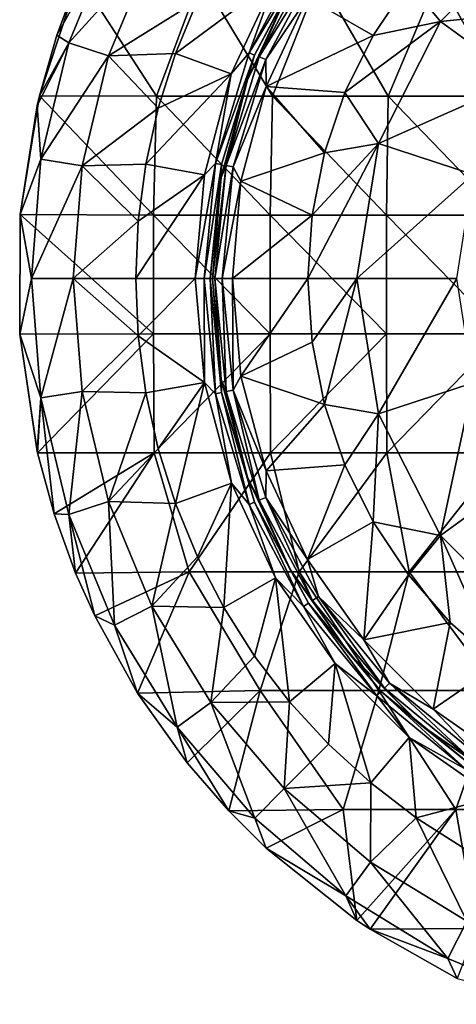
# Model space of a CAD drawing. Units: millimetres. Extents: x -33 to 191, y -33 to 33.
# Drawn here: x -33 to -14, y -31 to 11 of the extents above; entities that cross this region are included whole.
import ezdxf

# ---------------------------------------------------------------- set-up
doc = ezdxf.new("R2010")
doc.units = ezdxf.units.MM
doc.header["$LTSCALE"] = 65.185185
for name, color, linetype in [('29', 7, 'CONTINUOUS'), ('31', 7, 'CONTINUOUS'), ('33', 7, 'CONTINUOUS'), ('35', 7, 'CONTINUOUS'), ('37', 7, 'CONTINUOUS'), ('40', 7, 'CONTINUOUS'), ('41', 7, 'CONTINUOUS'), ('42', 7, 'CONTINUOUS')]:
    doc.layers.add(name, color=color, linetype=linetype)

msp = doc.modelspace()

# ---------------------------------------------------------------- linework, layer by layer
at = {"layer": '29', "linetype": 'Continuous'}
for points in [[(-10.821, 14.894, 12.364), (-16.244, 12.465, 11.837), (-14.894, 10.821, 12.364), (-10.821, 14.894, 12.364)], [(-10.821, 14.894, 12.364), (-14.894, 10.821, 12.364), (-8.349, 11.491, 15.003), (-10.821, 14.894, 12.364)], [(-16.244, 12.465, 11.837), (-17.732, 10.238, 11.837), (-14.894, 10.821, 12.364), (-16.244, 12.465, 11.837)], [(-8.349, 11.491, 15.003), (-14.894, 10.821, 12.364), (-11.491, 8.349, 15.003), (-8.349, 11.491, 15.003)], [(-17.732, 10.238, 11.837), (-18.917, 7.836, 11.837), (-14.894, 10.821, 12.364), (-17.732, 10.238, 11.837)], [(-14.894, 10.821, 12.364), (-18.917, 7.836, 11.837), (-17.509, 5.689, 12.364), (-14.894, 10.821, 12.364)], [(-14.894, 10.821, 12.364), (-17.509, 5.689, 12.364), (-11.491, 8.349, 15.003), (-14.894, 10.821, 12.364)], [(-11.491, 8.349, 15.003), (-17.509, 5.689, 12.364), (-13.509, 4.389, 15.003), (-11.491, 8.349, 15.003)], [(-18.917, 7.836, 11.837), (-19.778, 5.299, 11.837), (-17.509, 5.689, 12.364), (-18.917, 7.836, 11.837)], [(-20.3, 2.673, 11.837), (-20.476, 0, 11.837), (-17.509, 5.689, 12.364), (-20.3, 2.673, 11.837)], [(-17.509, 5.689, 12.364), (-20.476, 0, 11.837), (-18.41, 0, 12.364), (-17.509, 5.689, 12.364)], [(-19.778, 5.299, 11.837), (-20.3, 2.673, 11.837), (-17.509, 5.689, 12.364), (-19.778, 5.299, 11.837)], [(-17.509, 5.689, 12.364), (-18.41, 0, 12.364), (-13.509, 4.389, 15.003), (-17.509, 5.689, 12.364)], [(-13.509, 4.389, 15.003), (-18.41, 0, 12.364), (-14.204, 0, 15.003), (-13.509, 4.389, 15.003)], [(-20.476, 0, 11.837), (-20.3, -2.673, 11.837), (-18.41, 0, 12.364), (-20.476, 0, 11.837)], [(-20.3, -2.673, 11.837), (-19.778, -5.299, 11.837), (-18.41, 0, 12.364), (-20.3, -2.673, 11.837)], [(-18.41, 0, 12.364), (-19.778, -5.299, 11.837), (-17.509, -5.689, 12.364), (-18.41, 0, 12.364)], [(-18.41, 0, 12.364), (-17.509, -5.689, 12.364), (-14.204, 0, 15.003), (-18.41, 0, 12.364)], [(-14.204, 0, 15.003), (-17.509, -5.689, 12.364), (-13.509, -4.389, 15.003), (-14.204, 0, 15.003)], [(-17.509, -5.689, 12.364), (-14.894, -10.821, 12.364), (-13.509, -4.389, 15.003), (-17.509, -5.689, 12.364)], [(-13.509, -4.389, 15.003), (-14.894, -10.821, 12.364), (-11.491, -8.349, 15.003), (-13.509, -4.389, 15.003)], [(-19.778, -5.299, 11.837), (-18.917, -7.836, 11.837), (-17.509, -5.689, 12.364), (-19.778, -5.299, 11.837)], [(-18.917, -7.836, 11.837), (-17.732, -10.238, 11.837), (-17.509, -5.689, 12.364), (-18.917, -7.836, 11.837)], [(-17.509, -5.689, 12.364), (-17.732, -10.238, 11.837), (-14.894, -10.821, 12.364), (-17.509, -5.689, 12.364)], [(-14.894, -10.821, 12.364), (-10.821, -14.894, 12.364), (-11.491, -8.349, 15.003), (-14.894, -10.821, 12.364)], [(-17.732, -10.238, 11.837), (-16.244, -12.465, 11.837), (-14.894, -10.821, 12.364), (-17.732, -10.238, 11.837)], [(-16.244, -12.465, 11.837), (-14.478, -14.478, 11.837), (-14.894, -10.821, 12.364), (-16.244, -12.465, 11.837)], [(-14.478, -14.478, 11.837), (-12.465, -16.244, 11.837), (-14.894, -10.821, 12.364), (-14.478, -14.478, 11.837)], [(-14.894, -10.821, 12.364), (-12.465, -16.244, 11.837), (-10.821, -14.894, 12.364), (-14.894, -10.821, 12.364)]]:
    msp.add_3dface(points, dxfattribs=at)
at = {"layer": '31', "linetype": 'Continuous'}
for points in [[(-17.732, 10.238, 11.837), (-16.244, 12.465, 11.837), (-20.487, 11.828, 11.334), (-17.732, 10.238, 11.837)], [(-22.23, 8.091, 11.334), (-17.732, 10.238, 11.837), (-20.487, 11.828, 11.334), (-22.23, 8.091, 11.334)], [(-18.917, 7.836, 11.837), (-17.732, 10.238, 11.837), (-22.23, 8.091, 11.334), (-18.917, 7.836, 11.837)], [(-23.297, 4.108, 11.334), (-19.778, 5.299, 11.837), (-22.23, 8.091, 11.334), (-23.297, 4.108, 11.334)], [(-19.778, 5.299, 11.837), (-18.917, 7.836, 11.837), (-22.23, 8.091, 11.334), (-19.778, 5.299, 11.837)], [(-20.3, 2.673, 11.837), (-19.778, 5.299, 11.837), (-23.297, 4.108, 11.334), (-20.3, 2.673, 11.837)], [(-23.656, 0, 11.334), (-20.3, 2.673, 11.837), (-23.297, 4.108, 11.334), (-23.656, 0, 11.334)], [(-20.476, 0, 11.837), (-20.3, 2.673, 11.837), (-23.656, 0, 11.334), (-20.476, 0, 11.837)], [(-23.297, -4.108, 11.334), (-20.476, 0, 11.837), (-23.656, 0, 11.334), (-23.297, -4.108, 11.334)], [(-20.3, -2.673, 11.837), (-20.476, 0, 11.837), (-23.297, -4.108, 11.334), (-20.3, -2.673, 11.837)], [(-19.778, -5.299, 11.837), (-20.3, -2.673, 11.837), (-23.297, -4.108, 11.334), (-19.778, -5.299, 11.837)], [(-22.23, -8.091, 11.334), (-19.778, -5.299, 11.837), (-23.297, -4.108, 11.334), (-22.23, -8.091, 11.334)], [(-18.917, -7.836, 11.837), (-19.778, -5.299, 11.837), (-22.23, -8.091, 11.334), (-18.917, -7.836, 11.837)], [(-20.487, -11.828, 11.334), (-18.917, -7.836, 11.837), (-22.23, -8.091, 11.334), (-20.487, -11.828, 11.334)], [(-17.732, -10.238, 11.837), (-18.917, -7.836, 11.837), (-20.487, -11.828, 11.334), (-17.732, -10.238, 11.837)], [(-18.122, -15.206, 11.334), (-17.732, -10.238, 11.837), (-20.487, -11.828, 11.334), (-18.122, -15.206, 11.334)], [(-16.244, -12.465, 11.837), (-17.732, -10.238, 11.837), (-18.122, -15.206, 11.334), (-16.244, -12.465, 11.837)], [(-14.478, -14.478, 11.837), (-16.244, -12.465, 11.837), (-18.122, -15.206, 11.334), (-14.478, -14.478, 11.837)], [(-15.206, -18.122, 11.334), (-14.478, -14.478, 11.837), (-18.122, -15.206, 11.334), (-15.206, -18.122, 11.334)], [(-12.465, -16.244, 11.837), (-14.478, -14.478, 11.837), (-15.206, -18.122, 11.334), (-12.465, -16.244, 11.837)], [(-11.828, -20.487, 11.334), (-12.465, -16.244, 11.837), (-15.206, -18.122, 11.334), (-11.828, -20.487, 11.334)]]:
    msp.add_3dface(points, dxfattribs=at)
at = {"layer": '33', "linetype": 'Continuous'}
for points in [[(-22.535, 9.334, 10.799), (-20.281, 13.551, 10.799), (-21.218, 12.25, 10.346), (-22.535, 9.334, 10.799)], [(-20.281, 13.551, 10.799), (-22.535, 9.334, 10.799), (-20.028, 13.382, 11.155), (-20.281, 13.551, 10.799)], [(-20.028, 13.382, 11.155), (-22.535, 9.334, 10.799), (-22.254, 9.218, 11.155), (-20.028, 13.382, 11.155)], [(-20.487, 11.828, 11.334), (-20.028, 13.382, 11.155), (-22.254, 9.218, 11.155), (-20.487, 11.828, 11.334)], [(-23.022, 8.379, 10.346), (-22.535, 9.334, 10.799), (-21.218, 12.25, 10.346), (-23.022, 8.379, 10.346)], [(-22.23, 8.091, 11.334), (-20.487, 11.828, 11.334), (-22.254, 9.218, 11.155), (-22.23, 8.091, 11.334)], [(-23.923, 4.758, 10.799), (-22.535, 9.334, 10.799), (-23.022, 8.379, 10.346), (-23.923, 4.758, 10.799)], [(-22.535, 9.334, 10.799), (-23.923, 4.758, 10.799), (-22.254, 9.218, 11.155), (-22.535, 9.334, 10.799)], [(-22.254, 9.218, 11.155), (-23.923, 4.758, 10.799), (-23.625, 4.699, 11.155), (-22.254, 9.218, 11.155)], [(-22.23, 8.091, 11.334), (-22.254, 9.218, 11.155), (-23.625, 4.699, 11.155), (-22.23, 8.091, 11.334)], [(-24.128, 4.254, 10.346), (-23.923, 4.758, 10.799), (-23.022, 8.379, 10.346), (-24.128, 4.254, 10.346)], [(-23.297, 4.108, 11.334), (-22.23, 8.091, 11.334), (-23.625, 4.699, 11.155), (-23.297, 4.108, 11.334)], [(-24.391, 0, 10.799), (-23.923, 4.758, 10.799), (-24.5, 0, 10.346), (-24.391, 0, 10.799)], [(-24.5, 0, 10.346), (-23.923, 4.758, 10.799), (-24.128, 4.254, 10.346), (-24.5, 0, 10.346)], [(-23.923, 4.758, 10.799), (-24.391, 0, 10.799), (-23.625, 4.699, 11.155), (-23.923, 4.758, 10.799)], [(-23.625, 4.699, 11.155), (-24.391, 0, 10.799), (-24.088, 0, 11.155), (-23.625, 4.699, 11.155)], [(-23.297, 4.108, 11.334), (-23.625, 4.699, 11.155), (-24.088, 0, 11.155), (-23.297, 4.108, 11.334)], [(-23.656, 0, 11.334), (-23.297, 4.108, 11.334), (-24.088, 0, 11.155), (-23.656, 0, 11.334)], [(-24.128, -4.254, 10.346), (-24.391, 0, 10.799), (-24.5, 0, 10.346), (-24.128, -4.254, 10.346)], [(-23.923, -4.758, 10.799), (-24.391, 0, 10.799), (-24.128, -4.254, 10.346), (-23.923, -4.758, 10.799)], [(-24.391, 0, 10.799), (-23.923, -4.758, 10.799), (-24.088, 0, 11.155), (-24.391, 0, 10.799)], [(-23.656, 0, 11.334), (-24.088, 0, 11.155), (-23.625, -4.699, 11.155), (-23.656, 0, 11.334)], [(-24.088, 0, 11.155), (-23.923, -4.758, 10.799), (-23.625, -4.699, 11.155), (-24.088, 0, 11.155)], [(-23.297, -4.108, 11.334), (-23.656, 0, 11.334), (-23.625, -4.699, 11.155), (-23.297, -4.108, 11.334)], [(-22.23, -8.091, 11.334), (-23.297, -4.108, 11.334), (-23.625, -4.699, 11.155), (-22.23, -8.091, 11.334)], [(-23.022, -8.379, 10.346), (-23.923, -4.758, 10.799), (-24.128, -4.254, 10.346), (-23.022, -8.379, 10.346)], [(-23.923, -4.758, 10.799), (-22.535, -9.334, 10.799), (-23.625, -4.699, 11.155), (-23.923, -4.758, 10.799)], [(-22.535, -9.334, 10.799), (-23.923, -4.758, 10.799), (-23.022, -8.379, 10.346), (-22.535, -9.334, 10.799)], [(-22.23, -8.091, 11.334), (-23.625, -4.699, 11.155), (-22.254, -9.218, 11.155), (-22.23, -8.091, 11.334)], [(-23.625, -4.699, 11.155), (-22.535, -9.334, 10.799), (-22.254, -9.218, 11.155), (-23.625, -4.699, 11.155)], [(-20.487, -11.828, 11.334), (-22.23, -8.091, 11.334), (-22.254, -9.218, 11.155), (-20.487, -11.828, 11.334)], [(-21.218, -12.25, 10.346), (-22.535, -9.334, 10.799), (-23.022, -8.379, 10.346), (-21.218, -12.25, 10.346)], [(-22.535, -9.334, 10.799), (-20.281, -13.551, 10.799), (-22.254, -9.218, 11.155), (-22.535, -9.334, 10.799)], [(-20.281, -13.551, 10.799), (-22.535, -9.334, 10.799), (-21.218, -12.25, 10.346), (-20.281, -13.551, 10.799)], [(-20.487, -11.828, 11.334), (-22.254, -9.218, 11.155), (-20.028, -13.382, 11.155), (-20.487, -11.828, 11.334)], [(-22.254, -9.218, 11.155), (-20.281, -13.551, 10.799), (-20.028, -13.382, 11.155), (-22.254, -9.218, 11.155)], [(-18.122, -15.206, 11.334), (-20.487, -11.828, 11.334), (-20.028, -13.382, 11.155), (-18.122, -15.206, 11.334)], [(-18.768, -15.748, 10.346), (-20.281, -13.551, 10.799), (-21.218, -12.25, 10.346), (-18.768, -15.748, 10.346)], [(-20.281, -13.551, 10.799), (-17.247, -17.247, 10.799), (-20.028, -13.382, 11.155), (-20.281, -13.551, 10.799)], [(-17.247, -17.247, 10.799), (-20.281, -13.551, 10.799), (-18.768, -15.748, 10.346), (-17.247, -17.247, 10.799)], [(-18.122, -15.206, 11.334), (-20.028, -13.382, 11.155), (-17.033, -17.033, 11.155), (-18.122, -15.206, 11.334)], [(-20.028, -13.382, 11.155), (-17.247, -17.247, 10.799), (-17.033, -17.033, 11.155), (-20.028, -13.382, 11.155)], [(-15.206, -18.122, 11.334), (-18.122, -15.206, 11.334), (-17.033, -17.033, 11.155), (-15.206, -18.122, 11.334)], [(-15.748, -18.768, 10.346), (-17.247, -17.247, 10.799), (-18.768, -15.748, 10.346), (-15.748, -18.768, 10.346)], [(-17.247, -17.247, 10.799), (-13.551, -20.281, 10.799), (-17.033, -17.033, 11.155), (-17.247, -17.247, 10.799)], [(-13.551, -20.281, 10.799), (-17.247, -17.247, 10.799), (-15.748, -18.768, 10.346), (-13.551, -20.281, 10.799)], [(-15.206, -18.122, 11.334), (-17.033, -17.033, 11.155), (-13.382, -20.028, 11.155), (-15.206, -18.122, 11.334)], [(-17.033, -17.033, 11.155), (-13.551, -20.281, 10.799), (-13.382, -20.028, 11.155), (-17.033, -17.033, 11.155)], [(-11.828, -20.487, 11.334), (-15.206, -18.122, 11.334), (-13.382, -20.028, 11.155), (-11.828, -20.487, 11.334)], [(-12.25, -21.218, 10.346), (-13.551, -20.281, 10.799), (-15.748, -18.768, 10.346), (-12.25, -21.218, 10.346)]]:
    msp.add_3dface(points, dxfattribs=at)
at = {"layer": '35', "linetype": 'Continuous'}
for points in [[(-23.022, 8.379, 10.346), (-21.218, 12.25, 10.346), (-23.022, 8.379, 9.057), (-23.022, 8.379, 10.346)], [(-23.022, 8.379, 9.057), (-21.218, 12.25, 10.346), (-21.218, 12.25, 9.057), (-23.022, 8.379, 9.057)], [(-24.128, 4.254, 10.346), (-23.022, 8.379, 10.346), (-24.128, 4.254, 9.057), (-24.128, 4.254, 10.346)], [(-24.128, 4.254, 9.057), (-23.022, 8.379, 10.346), (-23.022, 8.379, 9.057), (-24.128, 4.254, 9.057)], [(-24.5, 0, 10.346), (-24.128, 4.254, 10.346), (-24.5, 0, 9.057), (-24.5, 0, 10.346)], [(-24.5, 0, 9.057), (-24.128, 4.254, 10.346), (-24.128, 4.254, 9.057), (-24.5, 0, 9.057)], [(-24.128, -4.254, 10.346), (-24.5, 0, 10.346), (-24.128, -4.254, 9.057), (-24.128, -4.254, 10.346)], [(-24.128, -4.254, 9.057), (-24.5, 0, 10.346), (-24.5, 0, 9.057), (-24.128, -4.254, 9.057)], [(-23.022, -8.379, 10.346), (-24.128, -4.254, 10.346), (-23.022, -8.379, 9.057), (-23.022, -8.379, 10.346)], [(-23.022, -8.379, 9.057), (-24.128, -4.254, 10.346), (-24.128, -4.254, 9.057), (-23.022, -8.379, 9.057)], [(-21.218, -12.25, 10.346), (-23.022, -8.379, 10.346), (-21.218, -12.25, 9.057), (-21.218, -12.25, 10.346)], [(-21.218, -12.25, 9.057), (-23.022, -8.379, 10.346), (-23.022, -8.379, 9.057), (-21.218, -12.25, 9.057)], [(-18.768, -15.748, 10.346), (-21.218, -12.25, 10.346), (-18.768, -15.748, 9.057), (-18.768, -15.748, 10.346)], [(-18.768, -15.748, 9.057), (-21.218, -12.25, 10.346), (-21.218, -12.25, 9.057), (-18.768, -15.748, 9.057)], [(-15.748, -18.768, 10.346), (-18.768, -15.748, 10.346), (-15.748, -18.768, 9.057), (-15.748, -18.768, 10.346)], [(-15.748, -18.768, 9.057), (-18.768, -15.748, 10.346), (-18.768, -15.748, 9.057), (-15.748, -18.768, 9.057)], [(-12.25, -21.218, 10.346), (-15.748, -18.768, 10.346), (-12.25, -21.218, 9.057), (-12.25, -21.218, 10.346)], [(-12.25, -21.218, 9.057), (-15.748, -18.768, 10.346), (-15.748, -18.768, 9.057), (-12.25, -21.218, 9.057)]]:
    msp.add_3dface(points, dxfattribs=at)
at = {"layer": '37', "linetype": 'Continuous'}
for points in [[(-22.955, 9.508, 8.3), (-20.659, 13.804, 8.3), (-21.845, 12.601, 8.097), (-22.955, 9.508, 8.3)], [(-20.659, 13.804, 8.3), (-22.955, 9.508, 8.3), (-20.446, 13.662, 8.641), (-20.659, 13.804, 8.3)], [(-20.446, 13.662, 8.641), (-22.955, 9.508, 8.3), (-22.719, 9.41, 8.641), (-20.446, 13.662, 8.641)], [(-21.218, 12.25, 9.057), (-20.446, 13.662, 8.641), (-22.719, 9.41, 8.641), (-21.218, 12.25, 9.057)], [(-23.702, 8.616, 8.097), (-22.955, 9.508, 8.3), (-21.845, 12.601, 8.097), (-23.702, 8.616, 8.097)], [(-23.022, 8.379, 9.057), (-21.218, 12.25, 9.057), (-22.719, 9.41, 8.641), (-23.022, 8.379, 9.057)], [(-24.369, 4.847, 8.3), (-22.955, 9.508, 8.3), (-23.702, 8.616, 8.097), (-24.369, 4.847, 8.3)], [(-22.955, 9.508, 8.3), (-24.369, 4.847, 8.3), (-22.719, 9.41, 8.641), (-22.955, 9.508, 8.3)], [(-22.719, 9.41, 8.641), (-24.369, 4.847, 8.3), (-24.118, 4.797, 8.641), (-22.719, 9.41, 8.641)], [(-23.022, 8.379, 9.057), (-22.719, 9.41, 8.641), (-24.118, 4.797, 8.641), (-23.022, 8.379, 9.057)], [(-24.837, 4.375, 8.097), (-24.369, 4.847, 8.3), (-23.702, 8.616, 8.097), (-24.837, 4.375, 8.097)], [(-24.128, 4.254, 9.057), (-23.022, 8.379, 9.057), (-24.118, 4.797, 8.641), (-24.128, 4.254, 9.057)], [(-24.846, 0, 8.3), (-24.369, 4.847, 8.3), (-25.219, 0.001, 8.097), (-24.846, 0, 8.3)], [(-25.219, 0.001, 8.097), (-24.369, 4.847, 8.3), (-24.837, 4.375, 8.097), (-25.219, 0.001, 8.097)], [(-24.369, 4.847, 8.3), (-24.846, 0, 8.3), (-24.118, 4.797, 8.641), (-24.369, 4.847, 8.3)], [(-24.118, 4.797, 8.641), (-24.846, 0, 8.3), (-24.59, 0, 8.641), (-24.118, 4.797, 8.641)], [(-24.128, 4.254, 9.057), (-24.118, 4.797, 8.641), (-24.59, 0, 8.641), (-24.128, 4.254, 9.057)], [(-24.5, 0, 9.057), (-24.128, 4.254, 9.057), (-24.59, 0, 8.641), (-24.5, 0, 9.057)], [(-24.837, -4.371, 8.097), (-24.846, 0, 8.3), (-25.219, 0.001, 8.097), (-24.837, -4.371, 8.097)], [(-24.369, -4.847, 8.3), (-24.846, 0, 8.3), (-24.837, -4.371, 8.097), (-24.369, -4.847, 8.3)], [(-24.846, 0, 8.3), (-24.369, -4.847, 8.3), (-24.59, 0, 8.641), (-24.846, 0, 8.3)], [(-24.5, 0, 9.057), (-24.59, 0, 8.641), (-24.118, -4.797, 8.641), (-24.5, 0, 9.057)], [(-24.59, 0, 8.641), (-24.369, -4.847, 8.3), (-24.118, -4.797, 8.641), (-24.59, 0, 8.641)], [(-24.128, -4.254, 9.057), (-24.5, 0, 9.057), (-24.118, -4.797, 8.641), (-24.128, -4.254, 9.057)], [(-23.701, -8.618, 8.097), (-24.369, -4.847, 8.3), (-24.837, -4.371, 8.097), (-23.701, -8.618, 8.097)], [(-23.022, -8.379, 9.057), (-24.128, -4.254, 9.057), (-24.118, -4.797, 8.641), (-23.022, -8.379, 9.057)], [(-24.369, -4.847, 8.3), (-22.955, -9.508, 8.3), (-24.118, -4.797, 8.641), (-24.369, -4.847, 8.3)], [(-22.955, -9.508, 8.3), (-24.369, -4.847, 8.3), (-23.701, -8.618, 8.097), (-22.955, -9.508, 8.3)], [(-23.022, -8.379, 9.057), (-24.118, -4.797, 8.641), (-22.719, -9.41, 8.641), (-23.022, -8.379, 9.057)], [(-24.118, -4.797, 8.641), (-22.955, -9.508, 8.3), (-22.719, -9.41, 8.641), (-24.118, -4.797, 8.641)], [(-21.844, -12.604, 8.097), (-22.955, -9.508, 8.3), (-23.701, -8.618, 8.097), (-21.844, -12.604, 8.097)], [(-21.218, -12.25, 9.057), (-23.022, -8.379, 9.057), (-22.719, -9.41, 8.641), (-21.218, -12.25, 9.057)], [(-22.955, -9.508, 8.3), (-20.659, -13.804, 8.3), (-22.719, -9.41, 8.641), (-22.955, -9.508, 8.3)], [(-20.659, -13.804, 8.3), (-22.955, -9.508, 8.3), (-21.844, -12.604, 8.097), (-20.659, -13.804, 8.3)], [(-21.218, -12.25, 9.057), (-22.719, -9.41, 8.641), (-20.446, -13.662, 8.641), (-21.218, -12.25, 9.057)], [(-22.719, -9.41, 8.641), (-20.659, -13.804, 8.3), (-20.446, -13.662, 8.641), (-22.719, -9.41, 8.641)], [(-18.768, -15.748, 9.057), (-21.218, -12.25, 9.057), (-20.446, -13.662, 8.641), (-18.768, -15.748, 9.057)], [(-19.323, -16.206, 8.097), (-20.659, -13.804, 8.3), (-21.844, -12.604, 8.097), (-19.323, -16.206, 8.097)], [(-20.659, -13.804, 8.3), (-17.569, -17.569, 8.3), (-20.446, -13.662, 8.641), (-20.659, -13.804, 8.3)], [(-18.768, -15.748, 9.057), (-20.446, -13.662, 8.641), (-17.388, -17.388, 8.641), (-18.768, -15.748, 9.057)], [(-20.446, -13.662, 8.641), (-17.569, -17.569, 8.3), (-17.388, -17.388, 8.641), (-20.446, -13.662, 8.641)], [(-17.569, -17.569, 8.3), (-20.659, -13.804, 8.3), (-19.323, -16.206, 8.097), (-17.569, -17.569, 8.3)], [(-15.748, -18.768, 9.057), (-18.768, -15.748, 9.057), (-17.388, -17.388, 8.641), (-15.748, -18.768, 9.057)], [(-16.217, -19.314, 8.097), (-17.569, -17.569, 8.3), (-19.323, -16.206, 8.097), (-16.217, -19.314, 8.097)], [(-17.569, -17.569, 8.3), (-13.804, -20.659, 8.3), (-17.388, -17.388, 8.641), (-17.569, -17.569, 8.3)], [(-15.748, -18.768, 9.057), (-17.388, -17.388, 8.641), (-13.662, -20.446, 8.641), (-15.748, -18.768, 9.057)], [(-17.388, -17.388, 8.641), (-13.804, -20.659, 8.3), (-13.662, -20.446, 8.641), (-17.388, -17.388, 8.641)], [(-13.804, -20.659, 8.3), (-17.569, -17.569, 8.3), (-16.217, -19.314, 8.097), (-13.804, -20.659, 8.3)], [(-12.25, -21.218, 9.057), (-15.748, -18.768, 9.057), (-13.662, -20.446, 8.641), (-12.25, -21.218, 9.057)], [(-12.616, -21.837, 8.097), (-13.804, -20.659, 8.3), (-16.217, -19.314, 8.097), (-12.616, -21.837, 8.097)]]:
    msp.add_3dface(points, dxfattribs=at)
at = {"layer": '40', "linetype": 'Continuous'}
for points in [[(-23.702, 8.616, 8.097), (-21.845, 12.601, 8.097), (-26.057, 9.472, 7.273), (-23.702, 8.616, 8.097)], [(-26.057, 9.472, 7.273), (-21.845, 12.601, 8.097), (-25.13, 11.711, 7.273), (-26.057, 9.472, 7.273)], [(-26.782, 7.168, 7.273), (-23.702, 8.616, 8.097), (-26.057, 9.472, 7.273), (-26.782, 7.168, 7.273)], [(-24.837, 4.375, 8.097), (-23.702, 8.616, 8.097), (-27.304, 4.813, 7.273), (-24.837, 4.375, 8.097)], [(-27.304, 4.813, 7.273), (-23.702, 8.616, 8.097), (-26.782, 7.168, 7.273), (-27.304, 4.813, 7.273)], [(-27.62, 2.413, 7.273), (-24.837, 4.375, 8.097), (-27.304, 4.813, 7.273), (-27.62, 2.413, 7.273)], [(-25.219, 0.001, 8.097), (-24.837, 4.375, 8.097), (-27.725, 0.003, 7.273), (-25.219, 0.001, 8.097)], [(-27.725, 0.003, 7.273), (-24.837, 4.375, 8.097), (-27.62, 2.413, 7.273), (-27.725, 0.003, 7.273)], [(-27.62, -2.41, 7.273), (-25.219, 0.001, 8.097), (-27.725, 0.003, 7.273), (-27.62, -2.41, 7.273)], [(-24.837, -4.371, 8.097), (-25.219, 0.001, 8.097), (-27.62, -2.41, 7.273), (-24.837, -4.371, 8.097)], [(-27.304, -4.812, 7.273), (-24.837, -4.371, 8.097), (-27.62, -2.41, 7.273), (-27.304, -4.812, 7.273)], [(-26.782, -7.168, 7.273), (-24.837, -4.371, 8.097), (-27.304, -4.812, 7.273), (-26.782, -7.168, 7.273)], [(-26.057, -9.47, 7.273), (-24.837, -4.371, 8.097), (-26.782, -7.168, 7.273), (-26.057, -9.47, 7.273)], [(-23.701, -8.618, 8.097), (-24.837, -4.371, 8.097), (-26.057, -9.47, 7.273), (-23.701, -8.618, 8.097)], [(-25.132, -11.707, 7.273), (-23.701, -8.618, 8.097), (-26.057, -9.47, 7.273), (-25.132, -11.707, 7.273)], [(-24.018, -13.849, 7.273), (-23.701, -8.618, 8.097), (-25.132, -11.707, 7.273), (-24.018, -13.849, 7.273)], [(-21.844, -12.604, 8.097), (-23.701, -8.618, 8.097), (-24.018, -13.849, 7.273), (-21.844, -12.604, 8.097)], [(-22.719, -15.891, 7.273), (-21.844, -12.604, 8.097), (-24.018, -13.849, 7.273), (-22.719, -15.891, 7.273)], [(-21.247, -17.811, 7.273), (-21.844, -12.604, 8.097), (-22.719, -15.891, 7.273), (-21.247, -17.811, 7.273)], [(-19.323, -16.206, 8.097), (-21.844, -12.604, 8.097), (-21.247, -17.811, 7.273), (-19.323, -16.206, 8.097)], [(-19.615, -19.594, 7.273), (-19.323, -16.206, 8.097), (-21.247, -17.811, 7.273), (-19.615, -19.594, 7.273)], [(-17.83, -21.231, 7.273), (-19.323, -16.206, 8.097), (-19.615, -19.594, 7.273), (-17.83, -21.231, 7.273)], [(-16.217, -19.314, 8.097), (-19.323, -16.206, 8.097), (-17.83, -21.231, 7.273), (-16.217, -19.314, 8.097)], [(-15.911, -22.705, 7.273), (-16.217, -19.314, 8.097), (-17.83, -21.231, 7.273), (-15.911, -22.705, 7.273)], [(-12.616, -21.837, 8.097), (-16.217, -19.314, 8.097), (-15.911, -22.705, 7.273), (-12.616, -21.837, 8.097)], [(-13.87, -24.006, 7.273), (-12.616, -21.837, 8.097), (-15.911, -22.705, 7.273), (-13.87, -24.006, 7.273)]]:
    msp.add_3dface(points, dxfattribs=at)
at = {"layer": '41', "linetype": 'Continuous'}
for points in [[(-31.051, 10.251), (-30.118, 12.734), (-31.782, 7.693), (-31.051, 10.251)], [(-31.782, 7.693), (-30.118, 12.734), (-26.857, 7.68), (-31.782, 7.693)], [(-30.118, 12.734), (-24.99, 12.685), (-26.857, 7.68), (-30.118, 12.734)], [(-26.857, 7.68), (-24.99, 12.685), (-21.974, 7.68), (-26.857, 7.68)], [(-24.99, 12.685), (-19.992, 12.685), (-21.974, 7.68), (-24.99, 12.685)], [(-21.974, 7.68), (-19.992, 12.685), (-17.091, 7.68), (-21.974, 7.68)], [(-19.992, 12.685), (-14.994, 12.685), (-17.091, 7.68), (-19.992, 12.685)], [(-17.091, 7.68), (-14.994, 12.685), (-12.208, 7.68), (-17.091, 7.68)], [(-14.994, 12.685), (-9.996, 12.685), (-12.208, 7.68), (-14.994, 12.685)], [(-31.879, 7.282), (-31.782, 7.693), (-32.589, 2.697), (-31.879, 7.282)], [(-32.589, 2.697), (-31.782, 7.693), (-26.974, 2.675), (-32.589, 2.697)], [(-31.782, 7.693), (-26.857, 7.68), (-26.974, 2.675), (-31.782, 7.693)], [(-26.974, 2.675), (-26.857, 7.68), (-22.07, 2.675), (-26.974, 2.675)], [(-26.857, 7.68), (-21.974, 7.68), (-22.07, 2.675), (-26.857, 7.68)], [(-22.07, 2.675), (-21.974, 7.68), (-17.166, 2.675), (-22.07, 2.675)], [(-21.974, 7.68), (-17.091, 7.68), (-17.166, 2.675), (-21.974, 7.68)], [(-17.166, 2.675), (-17.091, 7.68), (-12.261, 2.675), (-17.166, 2.675)], [(-17.091, 7.68), (-12.208, 7.68), (-12.261, 2.675), (-17.091, 7.68)], [(-32.616, -2.344), (-32.589, 2.697), (-26.975, -2.33), (-32.616, -2.344)], [(-32.589, 2.697), (-26.974, 2.675), (-26.975, -2.33), (-32.589, 2.697)], [(-26.975, -2.33), (-26.974, 2.675), (-22.07, -2.33), (-26.975, -2.33)], [(-26.974, 2.675), (-22.07, 2.675), (-22.07, -2.33), (-26.974, 2.675)], [(-22.07, 2.675), (-17.166, 2.675), (-17.166, -2.33), (-22.07, 2.675)], [(-22.07, -2.33), (-22.07, 2.675), (-17.166, -2.33), (-22.07, -2.33)], [(-17.166, 2.675), (-12.261, 2.675), (-12.261, -2.33), (-17.166, 2.675)], [(-17.166, -2.33), (-17.166, 2.675), (-12.261, -2.33), (-17.166, -2.33)], [(-32.616, -2.344), (-26.975, -2.33), (-31.866, -7.337), (-32.616, -2.344)], [(-31.879, -7.28), (-32.616, -2.344), (-31.866, -7.337), (-31.879, -7.28)], [(-31.866, -7.337), (-26.975, -2.33), (-26.958, -7.335), (-31.866, -7.337)], [(-26.975, -2.33), (-22.07, -2.33), (-26.958, -7.335), (-26.975, -2.33)], [(-26.958, -7.335), (-22.07, -2.33), (-22.057, -7.335), (-26.958, -7.335)], [(-22.07, -2.33), (-17.166, -2.33), (-22.057, -7.335), (-22.07, -2.33)], [(-22.057, -7.335), (-17.166, -2.33), (-17.155, -7.335), (-22.057, -7.335)], [(-17.166, -2.33), (-12.261, -2.33), (-17.155, -7.335), (-17.166, -2.33)], [(-17.155, -7.335), (-12.261, -2.33), (-12.254, -7.335), (-17.155, -7.335)], [(-31.866, -7.337), (-26.958, -7.335), (-31.164, -9.903), (-31.866, -7.337)], [(-31.164, -9.903), (-26.958, -7.335), (-30.259, -12.397), (-31.164, -9.903)], [(-30.259, -12.397), (-26.958, -7.335), (-25.475, -12.34), (-30.259, -12.397)], [(-26.958, -7.335), (-22.057, -7.335), (-25.475, -12.34), (-26.958, -7.335)], [(-25.475, -12.34), (-22.057, -7.335), (-20.843, -12.34), (-25.475, -12.34)], [(-22.057, -7.335), (-17.155, -7.335), (-20.843, -12.34), (-22.057, -7.335)], [(-20.843, -12.34), (-17.155, -7.335), (-16.211, -12.34), (-20.843, -12.34)], [(-17.155, -7.335), (-12.254, -7.335), (-16.211, -12.34), (-17.155, -7.335)], [(-16.211, -12.34), (-12.254, -7.335), (-11.579, -12.34), (-16.211, -12.34)], [(-30.259, -12.397), (-25.475, -12.34), (-29.456, -14.199), (-30.259, -12.397)], [(-29.456, -14.199), (-25.475, -12.34), (-27.652, -17.455), (-29.456, -14.199)], [(-27.652, -17.455), (-25.475, -12.34), (-22.482, -17.345), (-27.652, -17.455)], [(-25.475, -12.34), (-20.843, -12.34), (-22.482, -17.345), (-25.475, -12.34)], [(-22.482, -17.345), (-20.843, -12.34), (-17.486, -17.345), (-22.482, -17.345)], [(-20.843, -12.34), (-16.211, -12.34), (-17.486, -17.345), (-20.843, -12.34)], [(-17.486, -17.345), (-16.211, -12.34), (-12.49, -17.345), (-17.486, -17.345)], [(-16.211, -12.34), (-11.579, -12.34), (-12.49, -17.345), (-16.211, -12.34)], [(-27.652, -17.455), (-22.482, -17.345), (-25.564, -20.39), (-27.652, -17.455)], [(-25.564, -20.39), (-22.482, -17.345), (-23.812, -22.411), (-25.564, -20.39)], [(-23.812, -22.411), (-22.482, -17.345), (-18.996, -22.35), (-23.812, -22.411)], [(-22.482, -17.345), (-17.486, -17.345), (-18.996, -22.35), (-22.482, -17.345)], [(-18.996, -22.35), (-17.486, -17.345), (-14.247, -22.35), (-18.996, -22.35)], [(-17.486, -17.345), (-12.49, -17.345), (-14.247, -22.35), (-17.486, -17.345)], [(-14.247, -22.35), (-12.49, -17.345), (-9.498, -22.35), (-14.247, -22.35)], [(-23.812, -22.411), (-18.996, -22.35), (-22.241, -23.971), (-23.812, -22.411)], [(-22.241, -23.971), (-18.996, -22.35), (-18.419, -27.019), (-22.241, -23.971)], [(-18.996, -22.35), (-14.247, -22.35), (-18.419, -27.019), (-18.996, -22.35)], [(-18.419, -27.019), (-14.247, -22.35), (-17.858, -27.393), (-18.419, -27.019)], [(-17.858, -27.393), (-14.247, -22.35), (-13.378, -27.355), (-17.858, -27.393)], [(-14.247, -22.35), (-9.498, -22.35), (-13.378, -27.355), (-14.247, -22.35)], [(-17.858, -27.393), (-13.378, -27.355), (-14.193, -29.459), (-17.858, -27.393)]]:
    msp.add_3dface(points, dxfattribs=at)
at = {"layer": '42', "linetype": 'Continuous'}
for points in [[(-30.118, 12.734), (-31.051, 10.251), (-28.622, 14.584, 3.058), (-30.118, 12.734)], [(-31.051, 10.251), (-30.551, 9.927, 3.058), (-28.622, 14.584, 3.058), (-31.051, 10.251)], [(-30.551, 9.927, 3.058), (-27.054, 13.785, 5.629), (-28.622, 14.584, 3.058), (-30.551, 9.927, 3.058)], [(-28.878, 9.383, 5.629), (-27.054, 13.785, 5.629), (-30.551, 9.927, 3.058), (-28.878, 9.383, 5.629)], [(-28.878, 9.383, 5.629), (-25.13, 11.711, 7.273), (-27.054, 13.785, 5.629), (-28.878, 9.383, 5.629)], [(-26.057, 9.472, 7.273), (-25.13, 11.711, 7.273), (-28.878, 9.383, 5.629), (-26.057, 9.472, 7.273)], [(-31.051, 10.251), (-31.782, 7.693), (-30.551, 9.927, 3.058), (-31.051, 10.251)], [(-31.782, 7.693), (-31.879, 7.282), (-30.551, 9.927, 3.058), (-31.782, 7.693)], [(-31.879, 7.282), (-31.728, 5.025, 3.058), (-30.551, 9.927, 3.058), (-31.879, 7.282)], [(-31.728, 5.025, 3.058), (-28.878, 9.383, 5.629), (-30.551, 9.927, 3.058), (-31.728, 5.025, 3.058)], [(-29.99, 4.75, 5.629), (-28.878, 9.383, 5.629), (-31.728, 5.025, 3.058), (-29.99, 4.75, 5.629)], [(-29.99, 4.75, 5.629), (-26.782, 7.168, 7.273), (-28.878, 9.383, 5.629), (-29.99, 4.75, 5.629)], [(-26.782, 7.168, 7.273), (-26.057, 9.472, 7.273), (-28.878, 9.383, 5.629), (-26.782, 7.168, 7.273)], [(-31.879, 7.282), (-32.589, 2.697), (-31.728, 5.025, 3.058), (-31.879, 7.282)], [(-27.304, 4.813, 7.273), (-26.782, 7.168, 7.273), (-29.99, 4.75, 5.629), (-27.304, 4.813, 7.273)], [(-32.589, 2.697), (-32.123, 0, 3.058), (-31.728, 5.025, 3.058), (-32.589, 2.697)], [(-32.123, 0, 3.058), (-29.99, 4.75, 5.629), (-31.728, 5.025, 3.058), (-32.123, 0, 3.058)], [(-30.364, 0, 5.629), (-29.99, 4.75, 5.629), (-32.123, 0, 3.058), (-30.364, 0, 5.629)], [(-30.364, 0, 5.629), (-27.62, 2.413, 7.273), (-29.99, 4.75, 5.629), (-30.364, 0, 5.629)], [(-27.62, 2.413, 7.273), (-27.304, 4.813, 7.273), (-29.99, 4.75, 5.629), (-27.62, 2.413, 7.273)], [(-32.589, 2.697), (-32.616, -2.344), (-32.123, 0, 3.058), (-32.589, 2.697)], [(-27.725, 0.003, 7.273), (-27.62, 2.413, 7.273), (-30.364, 0, 5.629), (-27.725, 0.003, 7.273)], [(-32.616, -2.344), (-31.728, -5.025, 3.058), (-32.123, 0, 3.058), (-32.616, -2.344)], [(-31.728, -5.025, 3.058), (-30.364, 0, 5.629), (-32.123, 0, 3.058), (-31.728, -5.025, 3.058)], [(-29.99, -4.75, 5.629), (-30.364, 0, 5.629), (-31.728, -5.025, 3.058), (-29.99, -4.75, 5.629)], [(-27.62, -2.41, 7.273), (-27.725, 0.003, 7.273), (-30.364, 0, 5.629), (-27.62, -2.41, 7.273)], [(-29.99, -4.75, 5.629), (-27.62, -2.41, 7.273), (-30.364, 0, 5.629), (-29.99, -4.75, 5.629)], [(-32.616, -2.344), (-31.879, -7.28), (-31.728, -5.025, 3.058), (-32.616, -2.344)], [(-27.304, -4.812, 7.273), (-27.62, -2.41, 7.273), (-29.99, -4.75, 5.629), (-27.304, -4.812, 7.273)], [(-30.551, -9.927, 3.058), (-29.99, -4.75, 5.629), (-31.728, -5.025, 3.058), (-30.551, -9.927, 3.058)], [(-28.878, -9.383, 5.629), (-29.99, -4.75, 5.629), (-30.551, -9.927, 3.058), (-28.878, -9.383, 5.629)], [(-28.878, -9.383, 5.629), (-27.304, -4.812, 7.273), (-29.99, -4.75, 5.629), (-28.878, -9.383, 5.629)], [(-26.782, -7.168, 7.273), (-27.304, -4.812, 7.273), (-28.878, -9.383, 5.629), (-26.782, -7.168, 7.273)], [(-31.879, -7.28), (-31.866, -7.337), (-31.728, -5.025, 3.058), (-31.879, -7.28)], [(-31.866, -7.337), (-31.164, -9.903), (-31.728, -5.025, 3.058), (-31.866, -7.337)], [(-31.164, -9.903), (-30.551, -9.927, 3.058), (-31.728, -5.025, 3.058), (-31.164, -9.903)], [(-26.057, -9.47, 7.273), (-26.782, -7.168, 7.273), (-28.878, -9.383, 5.629), (-26.057, -9.47, 7.273)], [(-28.622, -14.584, 3.058), (-28.878, -9.383, 5.629), (-30.551, -9.927, 3.058), (-28.622, -14.584, 3.058)], [(-27.054, -13.785, 5.629), (-26.057, -9.47, 7.273), (-28.878, -9.383, 5.629), (-27.054, -13.785, 5.629)], [(-27.054, -13.785, 5.629), (-28.878, -9.383, 5.629), (-28.622, -14.584, 3.058), (-27.054, -13.785, 5.629)], [(-25.132, -11.707, 7.273), (-26.057, -9.47, 7.273), (-27.054, -13.785, 5.629), (-25.132, -11.707, 7.273)], [(-31.164, -9.903), (-30.259, -12.397), (-30.551, -9.927, 3.058), (-31.164, -9.903)], [(-30.259, -12.397), (-29.456, -14.199), (-30.551, -9.927, 3.058), (-30.259, -12.397)], [(-29.456, -14.199), (-28.622, -14.584, 3.058), (-30.551, -9.927, 3.058), (-29.456, -14.199)], [(-24.018, -13.849, 7.273), (-25.132, -11.707, 7.273), (-27.054, -13.785, 5.629), (-24.018, -13.849, 7.273)], [(-25.988, -18.882, 3.058), (-27.054, -13.785, 5.629), (-28.622, -14.584, 3.058), (-25.988, -18.882, 3.058)], [(-24.565, -17.847, 5.629), (-24.018, -13.849, 7.273), (-27.054, -13.785, 5.629), (-24.565, -17.847, 5.629)], [(-24.565, -17.847, 5.629), (-27.054, -13.785, 5.629), (-25.988, -18.882, 3.058), (-24.565, -17.847, 5.629)], [(-22.719, -15.891, 7.273), (-24.018, -13.849, 7.273), (-24.565, -17.847, 5.629), (-22.719, -15.891, 7.273)], [(-29.456, -14.199), (-27.652, -17.455), (-28.622, -14.584, 3.058), (-29.456, -14.199)], [(-27.652, -17.455), (-25.988, -18.882, 3.058), (-28.622, -14.584, 3.058), (-27.652, -17.455)], [(-21.247, -17.811, 7.273), (-22.719, -15.891, 7.273), (-24.565, -17.847, 5.629), (-21.247, -17.811, 7.273)], [(-27.652, -17.455), (-25.564, -20.39), (-25.988, -18.882, 3.058), (-27.652, -17.455)], [(-21.47, -21.47, 5.629), (-21.247, -17.811, 7.273), (-24.565, -17.847, 5.629), (-21.47, -21.47, 5.629)], [(-19.615, -19.594, 7.273), (-21.247, -17.811, 7.273), (-21.47, -21.47, 5.629), (-19.615, -19.594, 7.273)], [(-22.714, -22.714, 3.058), (-24.565, -17.847, 5.629), (-25.988, -18.882, 3.058), (-22.714, -22.714, 3.058)], [(-21.47, -21.47, 5.629), (-24.565, -17.847, 5.629), (-22.714, -22.714, 3.058), (-21.47, -21.47, 5.629)], [(-25.564, -20.39), (-23.812, -22.411), (-25.988, -18.882, 3.058), (-25.564, -20.39)], [(-23.812, -22.411), (-22.714, -22.714, 3.058), (-25.988, -18.882, 3.058), (-23.812, -22.411)], [(-17.83, -21.231, 7.273), (-19.615, -19.594, 7.273), (-21.47, -21.47, 5.629), (-17.83, -21.231, 7.273)], [(-18.882, -25.988, 3.058), (-21.47, -21.47, 5.629), (-22.714, -22.714, 3.058), (-18.882, -25.988, 3.058)], [(-17.847, -24.565, 5.629), (-17.83, -21.231, 7.273), (-21.47, -21.47, 5.629), (-17.847, -24.565, 5.629)], [(-17.847, -24.565, 5.629), (-21.47, -21.47, 5.629), (-18.882, -25.988, 3.058), (-17.847, -24.565, 5.629)], [(-15.911, -22.705, 7.273), (-17.83, -21.231, 7.273), (-17.847, -24.565, 5.629), (-15.911, -22.705, 7.273)], [(-23.812, -22.411), (-22.241, -23.971), (-22.714, -22.714, 3.058), (-23.812, -22.411)], [(-22.241, -23.971), (-18.882, -25.988, 3.058), (-22.714, -22.714, 3.058), (-22.241, -23.971)], [(-13.785, -27.054, 5.629), (-15.911, -22.705, 7.273), (-17.847, -24.565, 5.629), (-13.785, -27.054, 5.629)], [(-13.87, -24.006, 7.273), (-15.911, -22.705, 7.273), (-13.785, -27.054, 5.629), (-13.87, -24.006, 7.273)], [(-22.241, -23.971), (-18.419, -27.019), (-18.882, -25.988, 3.058), (-22.241, -23.971)], [(-14.584, -28.622, 3.058), (-17.847, -24.565, 5.629), (-18.882, -25.988, 3.058), (-14.584, -28.622, 3.058)], [(-13.785, -27.054, 5.629), (-17.847, -24.565, 5.629), (-14.584, -28.622, 3.058), (-13.785, -27.054, 5.629)], [(-18.419, -27.019), (-17.858, -27.393), (-18.882, -25.988, 3.058), (-18.419, -27.019)], [(-17.858, -27.393), (-14.584, -28.622, 3.058), (-18.882, -25.988, 3.058), (-17.858, -27.393)], [(-9.927, -30.551, 3.058), (-13.785, -27.054, 5.629), (-14.584, -28.622, 3.058), (-9.927, -30.551, 3.058)], [(-17.858, -27.393), (-14.193, -29.459), (-14.584, -28.622, 3.058), (-17.858, -27.393)], [(-14.193, -29.459), (-9.927, -30.551, 3.058), (-14.584, -28.622, 3.058), (-14.193, -29.459)]]:
    msp.add_3dface(points, dxfattribs=at)

doc.saveas('drawing.dxf')
